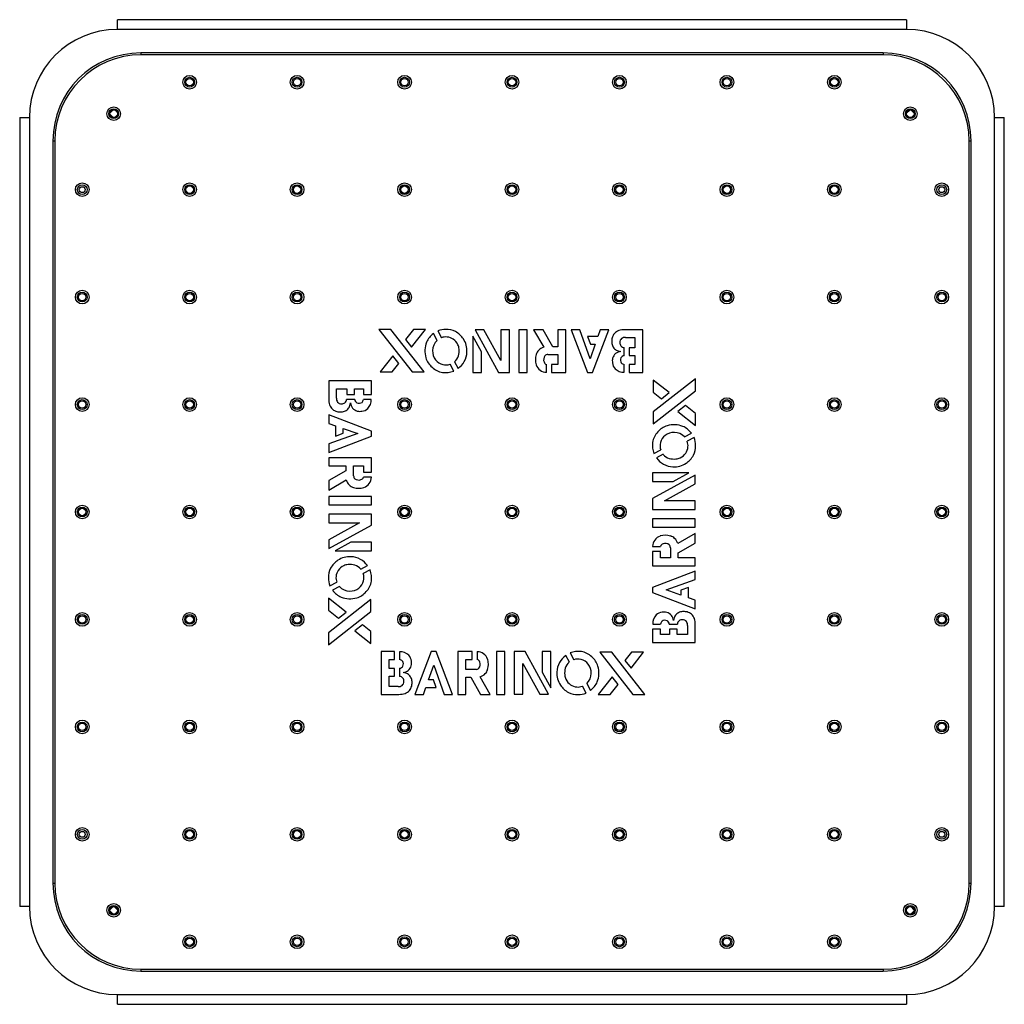
# Model space of a CAD drawing. Units: millimetres. Extents: x 1 to 15721, y -1003 to 10858.
# Drawn here: x 6941 to 7445, y 506 to 1010 of the extents above; entities that cross this region are included whole.
import ezdxf

# ---------------------------------------------------------------- set-up
doc = ezdxf.new("R2010")
doc.units = ezdxf.units.MM
doc.layers.add('AM_0', color=7, linetype='Continuous')

msp = doc.modelspace()

# ---------------------------------------------------------------- linework, layer by layer
at = {"layer": 'AM_0'}
for p, q in [((7395.11, 1010.37), (6991.11, 1010.37)), ((6991.11, 1005.37), (6991.11, 1010.37)), ((7395.11, 1010.37), (7395.11, 1005.37)), ((7395.11, 1005.37), (6991.11, 1005.37)), ((7003.11, 993.37), (7003.11, 992.37)), ((7383.11, 993.37), (7003.11, 993.37)), ((7383.11, 993.37), (7383.11, 992.37)), ((7383.11, 992.37), (7003.11, 992.37)), ((6988.71, 964.09), (6987.39, 962.77)), ((7395.11, 962.5), (7396.76, 964.14)), ((7398.83, 962.77), (7397.51, 964.09)), ((6941.11, 960.37), (6941.11, 556.37)), ((6941.11, 960.37), (6946.11, 960.37)), ((6946.11, 960.37), (6946.11, 556.37)), ((6988.98, 960.37), (6987.33, 962.02)), ((7440.11, 556.37), (7440.11, 960.37)), ((7440.11, 960.37), (7445.11, 960.37)), ((7445.11, 556.37), (7445.11, 960.37)), ((6958.11, 948.37), (6959.11, 948.37)), ((6958.11, 948.37), (6958.11, 568.37)), ((6959.11, 948.37), (6959.11, 568.37)), ((7427.11, 568.37), (7427.11, 948.37)), ((7427.11, 948.37), (7428.11, 948.37)), ((7428.11, 568.37), (7428.11, 948.37)), ((7124.95, 851.85), (7141.93, 830.06)), ((7131.08, 851.85), (7124.95, 851.85)), ((7148.08, 830.06), (7131.08, 851.85)), ((7142.7, 851.85), (7138.61, 846.63)), ((7141.67, 842.71), (7148.84, 851.85)), ((7148.84, 851.85), (7142.7, 851.85)), ((7154.77, 846.2), (7152.86, 849.7)), ((7155.1, 851.05), (7156.99, 847.56)), ((7177.49, 840.29), (7173.07, 848.42)), ((7173.07, 848.42), (7173.07, 829.83)), ((7174.27, 851.69), (7186.19, 829.83)), ((7178.75, 851.69), (7174.27, 851.69)), ((7187.42, 835.92), (7178.75, 851.69)), ((7187.42, 851.69), (7187.42, 835.92)), ((7191.84, 851.69), (7187.42, 851.69)), ((7191.84, 829.83), (7191.84, 851.69)), ((7196.64, 851.7), (7196.64, 829.83)), ((7200.91, 851.7), (7196.64, 851.7)), ((7200.91, 829.83), (7200.91, 851.7)), ((7209.13, 851.7), (7204.14, 851.7)), ((7204.14, 851.7), (7209.37, 842.68)), ((7214.06, 842.9), (7209.13, 851.7)), ((7216.56, 851.7), (7216.56, 842.9)), ((7220.68, 851.7), (7216.56, 851.7)), ((7220.68, 829.82), (7220.68, 851.7)), ((7223.39, 851.7), (7231.75, 829.83)), ((7227.8, 851.7), (7223.39, 851.7)), ((7233.06, 836.77), (7227.8, 851.7)), ((7231.81, 848.2), (7233.22, 844.23)), ((7237.07, 848.2), (7231.81, 848.2)), ((7234.37, 829.83), (7242.73, 851.7)), ((7238.3, 851.7), (7237.07, 848.2)), ((7242.73, 851.7), (7238.3, 851.7)), ((7260.06, 851.7), (7250.88, 851.7)), ((7251.28, 847.73), (7255.94, 847.73)), ((7255.94, 847.73), (7255.94, 842.47)), ((7260.06, 829.83), (7260.06, 851.7)), ((7138.61, 846.63), (7141.67, 842.71)), ((7216.56, 842.9), (7214.06, 842.9)), ((7235.68, 844.23), (7233.06, 836.77)), ((7233.22, 844.23), (7235.68, 844.23)), ((7250.53, 838.39), (7250.53, 842.53)), ((7253.14, 842.47), (7253.14, 838.5)), ((7255.94, 842.47), (7253.14, 842.47)), ((7132.08, 838.29), (7125.64, 830.06)), ((7135.17, 834.36), (7132.08, 838.29)), ((7177.49, 829.83), (7177.49, 840.29)), ((7211.44, 838.93), (7216.56, 838.93)), ((7216.56, 838.93), (7216.56, 833.79)), ((7253.14, 838.5), (7255.94, 838.5)), ((7255.94, 838.5), (7255.94, 833.81)), ((7131.77, 830.06), (7135.17, 834.36)), ((7163.28, 830.52), (7161.39, 833.99)), ((7163.66, 835.29), (7165.51, 831.87)), ((7210.76, 829.86), (7210.76, 833.9)), ((7213.37, 833.79), (7213.37, 829.82)), ((7216.56, 833.79), (7213.37, 833.79)), ((7250.53, 829.89), (7250.53, 833.9)), ((7253.14, 833.81), (7253.14, 829.83)), ((7255.94, 833.81), (7253.14, 833.81)), ((7125.64, 830.06), (7131.77, 830.06)), ((7141.93, 830.06), (7148.08, 830.06)), ((7173.07, 829.83), (7177.49, 829.83)), ((7186.19, 829.83), (7191.84, 829.83)), ((7196.64, 829.83), (7200.91, 829.83)), ((7213.37, 829.82), (7220.68, 829.82)), ((7231.75, 829.83), (7234.37, 829.83)), ((7253.14, 829.83), (7260.06, 829.83)), ((7287.1, 826.6), (7265.31, 809.62)), ((7287.1, 820.47), (7287.1, 826.6)), ((7121.14, 825.49), (7099.27, 825.49)), ((7099.27, 825.49), (7099.27, 816.31)), ((7121.14, 818.57), (7121.14, 825.49)), ((7265.31, 825.91), (7265.31, 819.77)), ((7273.54, 819.47), (7265.31, 825.91)), ((7103.24, 821.37), (7108.5, 821.37)), ((7103.24, 816.7), (7103.24, 821.37)), ((7108.5, 821.37), (7108.5, 818.57)), ((7108.5, 818.57), (7112.47, 818.57)), ((7112.47, 821.37), (7117.17, 821.37)), ((7112.47, 818.57), (7112.47, 821.37)), ((7117.17, 821.37), (7117.17, 818.57)), ((7117.17, 818.57), (7121.14, 818.57)), ((7265.31, 803.47), (7287.1, 820.47)), ((7265.31, 819.77), (7269.6, 816.38)), ((7269.6, 816.38), (7273.54, 819.47)), ((7112.58, 815.96), (7108.44, 815.96)), ((7121.08, 815.96), (7117.07, 815.96)), ((7281.88, 812.93), (7277.96, 809.87)), ((7287.1, 808.84), (7281.88, 812.93)), ((7099.27, 808.16), (7099.27, 803.73)), ((7121.14, 799.8), (7099.27, 808.16)), ((7265.31, 809.62), (7265.31, 803.47)), ((7277.96, 809.87), (7287.1, 802.71)), ((7287.1, 802.71), (7287.1, 808.84)), ((7099.27, 803.73), (7102.77, 802.5)), ((7102.77, 802.5), (7102.77, 797.24)), ((7114.2, 798.49), (7099.27, 793.23)), ((7099.27, 788.82), (7121.14, 797.18)), ((7102.77, 797.24), (7106.74, 798.65)), ((7106.74, 801.11), (7114.2, 798.49)), ((7106.74, 798.65), (7106.74, 801.11)), ((7121.14, 797.18), (7121.14, 799.8)), ((7281.44, 796.78), (7284.95, 798.68)), ((7286.3, 796.45), (7282.81, 794.55)), ((7099.27, 793.23), (7099.27, 788.82)), ((7265.76, 788.27), (7269.24, 790.15)), ((7270.53, 787.89), (7267.11, 786.03)), ((7099.27, 786.11), (7099.27, 781.99)), ((7121.15, 786.11), (7099.27, 786.11)), ((7099.27, 781.99), (7108.07, 781.99)), ((7108.07, 781.99), (7108.07, 779.49)), ((7112.04, 781.99), (7117.18, 781.99)), ((7112.04, 776.87), (7112.04, 781.99)), ((7117.18, 781.99), (7117.18, 778.79)), ((7121.15, 778.79), (7121.15, 786.11)), ((7108.07, 779.49), (7099.27, 774.56)), ((7121.11, 776.19), (7117.07, 776.19)), ((7117.18, 778.79), (7121.15, 778.79)), ((7265.08, 778.47), (7265.08, 774.06)), ((7283.67, 778.47), (7265.08, 778.47)), ((7286.93, 777.28), (7265.08, 765.35)), ((7275.54, 774.06), (7283.67, 778.47)), ((7286.93, 772.8), (7286.93, 777.28)), ((7099.27, 769.57), (7108.29, 774.8)), ((7099.27, 774.56), (7099.27, 769.57)), ((7265.08, 774.06), (7275.54, 774.06)), ((7271.17, 764.12), (7286.93, 772.8)), ((7121.14, 766.34), (7099.27, 766.34)), ((7099.27, 766.34), (7099.27, 762.07)), ((7121.14, 762.07), (7121.14, 766.34)), ((7099.27, 762.07), (7121.14, 762.07)), ((7265.08, 765.35), (7265.08, 759.71)), ((7286.93, 764.12), (7271.17, 764.12)), ((7286.93, 759.71), (7286.93, 764.12)), ((7099.28, 757.27), (7099.28, 752.85)), ((7121.14, 757.27), (7099.28, 757.27)), ((7121.14, 751.62), (7121.14, 757.27)), ((7265.08, 759.71), (7286.93, 759.71)), ((7115.05, 752.85), (7099.28, 744.18)), ((7099.28, 752.85), (7115.05, 752.85)), ((7099.28, 739.7), (7121.14, 751.62)), ((7286.95, 754.91), (7265.08, 754.91)), ((7265.08, 754.91), (7265.08, 750.64)), ((7286.95, 750.64), (7286.95, 754.91)), ((7265.08, 750.64), (7286.95, 750.64)), ((7286.95, 747.4), (7277.93, 742.17)), ((7286.95, 742.41), (7286.95, 747.4)), ((7099.28, 744.18), (7099.28, 739.7)), ((7110.68, 742.91), (7102.55, 738.5)), ((7121.14, 742.91), (7110.68, 742.91)), ((7121.14, 738.5), (7121.14, 742.91)), ((7278.15, 737.48), (7286.95, 742.41)), ((7102.55, 738.5), (7121.14, 738.5)), ((7269.04, 738.18), (7265.07, 738.18)), ((7265.07, 738.18), (7265.07, 730.86)), ((7265.11, 740.79), (7269.15, 740.79)), ((7269.04, 734.98), (7269.04, 738.18)), ((7274.18, 740.11), (7274.18, 734.98)), ((7278.15, 734.98), (7278.15, 737.48)), ((7115.68, 729.09), (7119.1, 730.94)), ((7265.07, 730.86), (7286.95, 730.86)), ((7274.18, 734.98), (7269.04, 734.98)), ((7286.95, 734.98), (7278.15, 734.98)), ((7286.95, 730.86), (7286.95, 734.98)), ((7120.45, 728.71), (7116.98, 726.82)), ((7286.95, 728.15), (7265.08, 719.79)), ((7286.95, 723.74), (7286.95, 728.15)), ((7099.92, 720.53), (7103.41, 722.42)), ((7272.01, 718.48), (7286.95, 723.74)), ((7104.77, 720.19), (7101.27, 718.29)), ((7265.08, 719.79), (7265.08, 717.17)), ((7265.08, 717.17), (7286.95, 708.81)), ((7279.47, 715.87), (7272.01, 718.48)), ((7283.44, 719.73), (7279.47, 718.33)), ((7279.47, 718.33), (7279.47, 715.87)), ((7283.44, 714.48), (7283.44, 719.73)), ((7108.26, 707.1), (7099.12, 714.27)), ((7099.12, 714.27), (7099.12, 708.13)), ((7120.91, 713.51), (7099.12, 696.51)), ((7120.91, 707.36), (7120.91, 713.51)), ((7286.95, 713.25), (7283.44, 714.48)), ((7286.95, 708.81), (7286.95, 713.25)), ((7099.12, 708.13), (7104.34, 704.04)), ((7099.12, 690.37), (7120.91, 707.36)), ((7104.34, 704.04), (7108.26, 707.1)), ((7116.61, 700.6), (7112.68, 697.5)), ((7120.91, 697.2), (7116.61, 700.6)), ((7265.14, 701.02), (7269.15, 701.02)), ((7273.64, 701.02), (7277.78, 701.02)), ((7286.95, 691.49), (7286.95, 700.66)), ((7099.12, 696.51), (7099.12, 690.37)), ((7112.68, 697.5), (7120.91, 691.07)), ((7120.91, 691.07), (7120.91, 697.2)), ((7265.08, 698.41), (7265.08, 691.49)), ((7269.05, 698.41), (7265.08, 698.41)), ((7269.05, 695.61), (7269.05, 698.41)), ((7273.74, 695.61), (7269.05, 695.61)), ((7273.74, 698.41), (7273.74, 695.61)), ((7277.71, 698.41), (7273.74, 698.41)), ((7277.71, 695.61), (7277.71, 698.41)), ((7282.98, 695.61), (7277.71, 695.61)), ((7282.98, 700.27), (7282.98, 695.61)), ((7265.08, 691.49), (7286.95, 691.49)), ((7126.06, 686.9), (7126.06, 665.03)), ((7132.98, 686.9), (7126.06, 686.9)), ((7132.98, 682.93), (7132.98, 686.9)), ((7135.59, 686.85), (7135.59, 682.84)), ((7151.75, 686.9), (7143.38, 665.03)), ((7154.36, 686.9), (7151.75, 686.9)), ((7162.72, 665.03), (7154.36, 686.9)), ((7172.75, 686.92), (7165.43, 686.92)), ((7165.43, 686.92), (7165.43, 665.03)), ((7172.75, 682.95), (7172.75, 686.92)), ((7175.36, 686.88), (7175.36, 682.83)), ((7185.21, 686.9), (7185.21, 665.03)), ((7189.48, 686.9), (7185.21, 686.9)), ((7189.48, 665.03), (7189.48, 686.9)), ((7194.28, 686.9), (7194.28, 665.05)), ((7199.92, 686.9), (7194.28, 686.9)), ((7211.85, 665.05), (7199.92, 686.9)), ((7208.63, 686.9), (7208.63, 676.44)), ((7213.04, 686.9), (7208.63, 686.9)), ((7213.04, 668.31), (7213.04, 686.9)), ((7222.84, 686.22), (7224.72, 682.75)), ((7244.19, 686.68), (7238.04, 686.68)), ((7238.04, 686.68), (7255.04, 664.88)), ((7261.17, 664.88), (7244.19, 686.68)), ((7254.34, 686.68), (7250.95, 682.38)), ((7254.04, 678.45), (7260.48, 686.68)), ((7260.48, 686.68), (7254.34, 686.68)), ((7130.18, 682.93), (7132.98, 682.93)), ((7130.18, 678.24), (7130.18, 682.93)), ((7169.55, 682.95), (7172.75, 682.95)), ((7169.55, 677.8), (7169.55, 682.95)), ((7198.69, 680.81), (7207.37, 665.05)), ((7198.69, 665.05), (7198.69, 680.81)), ((7222.46, 681.45), (7220.6, 684.87)), ((7250.95, 682.38), (7254.04, 678.45)), ((7132.98, 678.24), (7130.18, 678.24)), ((7132.98, 674.27), (7132.98, 678.24)), ((7135.59, 678.35), (7135.59, 674.2)), ((7150.44, 672.51), (7153.05, 679.97)), ((7153.05, 679.97), (7158.31, 665.03)), ((7174.68, 677.8), (7169.55, 677.8)), ((7208.63, 676.44), (7213.04, 668.31)), ((7130.18, 674.27), (7132.98, 674.27)), ((7130.18, 669.01), (7130.18, 674.27)), ((7152.9, 672.51), (7150.44, 672.51)), ((7154.3, 668.54), (7152.9, 672.51)), ((7169.55, 673.83), (7172.05, 673.83)), ((7169.55, 665.03), (7169.55, 673.83)), ((7172.05, 673.83), (7176.98, 665.03)), ((7181.97, 665.03), (7176.74, 674.06)), ((7231.35, 670.54), (7233.25, 667.04)), ((7244.44, 674.02), (7237.28, 664.88)), ((7247.5, 670.11), (7244.44, 674.02)), ((7134.84, 669.01), (7130.18, 669.01)), ((7147.82, 665.03), (7149.05, 668.54)), ((7149.05, 668.54), (7154.3, 668.54)), ((7231.02, 665.69), (7229.13, 669.17)), ((7243.41, 664.88), (7247.5, 670.11)), ((7126.06, 665.03), (7135.23, 665.03)), ((7143.38, 665.03), (7147.82, 665.03)), ((7158.31, 665.03), (7162.72, 665.03)), ((7165.43, 665.03), (7169.55, 665.03)), ((7176.98, 665.03), (7181.97, 665.03)), ((7185.21, 665.03), (7189.48, 665.03)), ((7194.28, 665.05), (7198.69, 665.05)), ((7207.37, 665.05), (7211.85, 665.05)), ((7237.28, 664.88), (7243.41, 664.88)), ((7255.04, 664.88), (7261.17, 664.88)), ((6958.11, 568.37), (6959.11, 568.37)), ((7427.11, 568.37), (7428.11, 568.37)), ((6946.11, 556.37), (6941.11, 556.37)), ((6988.98, 556.36), (6987.33, 554.71)), ((6991.1, 554.71), (6989.45, 556.36)), ((7397.24, 556.36), (7398.88, 554.71)), ((7445.11, 556.37), (7440.11, 556.37)), ((6987.39, 553.97), (6988.71, 552.65)), ((7397.51, 552.65), (7398.83, 553.97)), ((7003.11, 524.37), (7383.11, 524.37)), ((7003.11, 524.37), (7003.11, 523.37)), ((7383.11, 524.37), (7383.11, 523.37)), ((7003.11, 523.37), (7383.11, 523.37)), ((6991.11, 511.37), (7395.11, 511.37)), ((6991.11, 506.37), (6991.11, 511.37)), ((7395.11, 511.37), (7395.11, 506.37)), ((6991.11, 506.37), (7395.11, 506.37))]:
    msp.add_line(p, q, dxfattribs=at)
for centre, radius in [((7028.11, 978.37), 3.5), ((7028.11, 978.37), 2.5), ((7028.11, 978.37), 1.9), ((7083.11, 978.37), 3.5), ((7083.11, 978.37), 2.5), ((7083.11, 978.37), 1.9), ((7138.11, 978.37), 3.5), ((7138.11, 978.37), 2.5), ((7138.11, 978.37), 1.9), ((7193.11, 978.37), 3.5), ((7193.11, 978.37), 2.5), ((7193.11, 978.37), 1.9), ((7248.11, 978.37), 3.5), ((7248.11, 978.37), 2.5), ((7248.11, 978.37), 1.9), ((7303.11, 978.37), 3.5), ((7303.11, 978.37), 2.5), ((7303.11, 978.37), 1.9), ((7358.11, 978.37), 3.5), ((7358.11, 978.37), 2.5), ((7358.11, 978.37), 1.9), ((6989.22, 962.26), 3.5), ((6989.22, 962.26), 2.5), ((6989.22, 962.26), 1.9), ((7397, 962.26), 3.5), ((7397, 962.26), 2.5), ((7397, 962.26), 1.9), ((6973.11, 923.37), 3.5), ((6973.11, 923.37), 2.5), ((6973.11, 923.37), 1.5), ((7028.11, 923.37), 3.5), ((7028.11, 923.37), 2.5), ((7028.11, 923.37), 1.9), ((7083.11, 923.37), 3.5), ((7083.11, 923.37), 2.5), ((7083.11, 923.37), 1.9), ((7138.11, 923.37), 3.5), ((7138.11, 923.37), 2.5), ((7138.11, 923.37), 1.9), ((7193.11, 923.37), 3.5), ((7193.11, 923.37), 2.5), ((7193.11, 923.37), 1.9), ((7248.11, 923.37), 3.5), ((7248.11, 923.37), 2.5), ((7248.11, 923.37), 1.9), ((7303.11, 923.37), 3.5), ((7303.11, 923.37), 2.5), ((7303.11, 923.37), 1.9), ((7358.11, 923.37), 3.5), ((7358.11, 923.37), 2.5), ((7358.11, 923.37), 1.9), ((7413.11, 923.37), 3.5), ((7413.11, 923.37), 2.5), ((7413.11, 923.37), 1.5), ((6973.11, 868.37), 3.5), ((6973.11, 868.37), 2.5), ((6973.11, 868.37), 1.9), ((7028.11, 868.37), 3.5), ((7028.11, 868.37), 2.5), ((7028.11, 868.37), 1.9), ((7083.11, 868.37), 3.5), ((7083.11, 868.37), 2.5), ((7083.11, 868.37), 1.9), ((7138.11, 868.37), 3.5), ((7138.11, 868.37), 2.5), ((7138.11, 868.37), 1.9), ((7193.11, 868.37), 3.5), ((7193.11, 868.37), 2.5), ((7193.11, 868.37), 1.9), ((7248.11, 868.37), 3.5), ((7248.11, 868.37), 2.5), ((7248.11, 868.37), 1.9), ((7303.11, 868.37), 3.5), ((7303.11, 868.37), 2.5), ((7303.11, 868.37), 1.9), ((7358.11, 868.37), 3.5), ((7358.11, 868.37), 2.5), ((7358.11, 868.37), 1.9), ((7413.11, 868.37), 3.5), ((7413.11, 868.37), 2.5), ((7413.11, 868.37), 1.9), ((6973.11, 813.37), 3.5), ((7028.11, 813.37), 3.5), ((7083.11, 813.37), 3.5), ((7138.11, 813.37), 3.5), ((7193.11, 813.37), 3.5), ((7248.11, 813.37), 3.5), ((7303.11, 813.37), 3.5), ((7358.11, 813.37), 3.5), ((7413.11, 813.37), 3.5), ((6973.11, 813.37), 2.5), ((6973.11, 813.37), 1.9), ((7028.11, 813.37), 2.5), ((7028.11, 813.37), 1.9), ((7083.11, 813.37), 2.5), ((7083.11, 813.37), 1.9), ((7138.11, 813.37), 2.5), ((7138.11, 813.37), 1.9), ((7193.11, 813.37), 2.5), ((7193.11, 813.37), 1.9), ((7248.11, 813.37), 2.5), ((7248.11, 813.37), 1.9), ((7303.11, 813.37), 2.5), ((7303.11, 813.37), 1.9), ((7358.11, 813.37), 2.5), ((7358.11, 813.37), 1.9), ((7413.11, 813.37), 2.5), ((7413.11, 813.37), 1.9), ((6973.11, 758.37), 3.5), ((7028.11, 758.37), 3.5), ((7083.11, 758.37), 3.5), ((7138.11, 758.37), 3.5), ((7193.11, 758.37), 3.5), ((7248.11, 758.37), 3.5), ((7303.11, 758.37), 3.5), ((7358.11, 758.37), 3.5), ((7413.11, 758.37), 3.5), ((6973.11, 758.37), 2.5), ((6973.11, 758.37), 1.9), ((7028.11, 758.37), 2.5), ((7028.11, 758.37), 1.9), ((7083.11, 758.37), 2.5), ((7083.11, 758.37), 1.9), ((7138.11, 758.37), 2.5), ((7138.11, 758.37), 1.9), ((7193.11, 758.37), 2.5), ((7193.11, 758.37), 1.9), ((7248.11, 758.37), 2.5), ((7248.11, 758.37), 1.9), ((7303.11, 758.37), 2.5), ((7303.11, 758.37), 1.9), ((7358.11, 758.37), 2.5), ((7358.11, 758.37), 1.9), ((7413.11, 758.37), 2.5), ((7413.11, 758.37), 1.9), ((6973.11, 703.37), 3.5), ((6973.11, 703.37), 2.5), ((7028.11, 703.37), 3.5), ((7028.11, 703.37), 2.5), ((7083.11, 703.37), 3.5), ((7083.11, 703.37), 2.5), ((7138.11, 703.37), 3.5), ((7138.11, 703.37), 2.5), ((7193.11, 703.37), 3.5), ((7193.11, 703.37), 2.5), ((7248.11, 703.37), 3.5), ((7248.11, 703.37), 2.5), ((7303.11, 703.37), 3.5), ((7303.11, 703.37), 2.5), ((7358.11, 703.37), 3.5), ((7358.11, 703.37), 2.5), ((7413.11, 703.37), 3.5), ((7413.11, 703.37), 2.5), ((6973.11, 703.37), 1.9), ((7028.11, 703.37), 1.9), ((7083.11, 703.37), 1.9), ((7138.11, 703.37), 1.9), ((7193.11, 703.37), 1.9), ((7248.11, 703.37), 1.9), ((7303.11, 703.37), 1.9), ((7358.11, 703.37), 1.9), ((7413.11, 703.37), 1.9), ((6973.11, 648.37), 3.5), ((6973.11, 648.37), 2.5), ((6973.11, 648.37), 1.9), ((7028.11, 648.37), 3.5), ((7028.11, 648.37), 2.5), ((7028.11, 648.37), 1.9), ((7083.11, 648.37), 3.5), ((7083.11, 648.37), 2.5), ((7083.11, 648.37), 1.9), ((7138.11, 648.37), 3.5), ((7138.11, 648.37), 2.5), ((7138.11, 648.37), 1.9), ((7193.11, 648.37), 3.5), ((7193.11, 648.37), 2.5), ((7193.11, 648.37), 1.9), ((7248.11, 648.37), 3.5), ((7248.11, 648.37), 2.5), ((7248.11, 648.37), 1.9), ((7303.11, 648.37), 3.5), ((7303.11, 648.37), 2.5), ((7303.11, 648.37), 1.9), ((7358.11, 648.37), 3.5), ((7358.11, 648.37), 2.5), ((7358.11, 648.37), 1.9), ((7413.11, 648.37), 3.5), ((7413.11, 648.37), 2.5), ((7413.11, 648.37), 1.9), ((6973.11, 593.37), 3.5), ((6973.11, 593.37), 2.5), ((6973.11, 593.37), 1.5), ((7028.11, 593.37), 3.5), ((7028.11, 593.37), 2.5), ((7028.11, 593.37), 1.9), ((7083.11, 593.37), 3.5), ((7083.11, 593.37), 2.5), ((7083.11, 593.37), 1.9), ((7138.11, 593.37), 3.5), ((7138.11, 593.37), 2.5), ((7138.11, 593.37), 1.9), ((7193.11, 593.37), 3.5), ((7193.11, 593.37), 2.5), ((7193.11, 593.37), 1.9), ((7248.11, 593.37), 3.5), ((7248.11, 593.37), 2.5), ((7248.11, 593.37), 1.9), ((7303.11, 593.37), 3.5), ((7303.11, 593.37), 2.5), ((7303.11, 593.37), 1.9), ((7358.11, 593.37), 3.5), ((7358.11, 593.37), 2.5), ((7358.11, 593.37), 1.9), ((7413.11, 593.37), 3.5), ((7413.11, 593.37), 2.5), ((7413.11, 593.37), 1.5), ((6989.22, 554.48), 3.5), ((6989.22, 554.48), 2.5), ((6989.22, 554.48), 1.9), ((7397, 554.48), 3.5), ((7397, 554.48), 2.5), ((7397, 554.48), 1.9), ((7028.11, 538.37), 3.5), ((7028.11, 538.37), 2.5), ((7028.11, 538.37), 1.9), ((7083.11, 538.37), 3.5), ((7083.11, 538.37), 2.5), ((7083.11, 538.37), 1.9), ((7138.11, 538.37), 3.5), ((7138.11, 538.37), 2.5), ((7138.11, 538.37), 1.9), ((7193.11, 538.37), 3.5), ((7193.11, 538.37), 2.5), ((7193.11, 538.37), 1.9), ((7248.11, 538.37), 3.5), ((7248.11, 538.37), 2.5), ((7248.11, 538.37), 1.9), ((7303.11, 538.37), 3.5), ((7303.11, 538.37), 2.5), ((7303.11, 538.37), 1.9), ((7358.11, 538.37), 3.5), ((7358.11, 538.37), 2.5), ((7358.11, 538.37), 1.9)]:
    msp.add_circle(centre, radius, dxfattribs=at)
for centre, radius, start, end in [((6991.11, 960.37), 45, 90, 180), ((7395.11, 960.37), 45, 0, 90), ((7003.11, 948.37), 45, 90, 180), ((7383.11, 948.37), 45, 0, 90), ((7003.11, 948.37), 44, 90, 180), ((7383.11, 948.37), 44, 0, 90), ((7159.11, 841.32), 10.52, 89.4899, 112.3875), ((7159.36, 841.2), 10.65, 63.2357, 90.8547), ((7159.15, 841.11), 10.65, 126.2154, 156.8747), ((7159.24, 841.4), 6.56, 84.1604, 110.0093), ((7159.3, 841.34), 6.62, 55.5347, 84.7276), ((7159.3, 841.15), 6.77, 25.0027, 56.4579), ((7158.87, 840.86), 11.17, 33.1625, 61.7873), ((7158.99, 840.88), 11.06, 356.8193, 33.3756), ((7251.56, 845.79), 7.4, 166.7111, 180.697), ((7249.44, 846.3), 5.21, 138.4207, 166.7999), ((7249.55, 846.03), 5.48, 109.1533, 137.1086), ((7250.72, 842.53), 9.17, 88.9935, 108.8895), ((7250.72, 845.27), 2.41, 128.4318, 183.267), ((7251.11, 844.36), 3.38, 87.2086, 124.0313), ((7160.57, 840.81), 12.07, 158.2254, 196.6981), ((7159.34, 841.04), 6.89, 131.5698, 180.4491), ((7158.88, 841.09), 7.18, 5.5524, 24.0263), ((7157.35, 840.85), 8.73, 343.6028, 6.1893), ((7210.72, 837.38), 5.47, 104.2386, 137.1115), ((7250.23, 845.62), 6.07, 179.2434, 199.251), ((7248.74, 845.13), 4.5, 199.6168, 226.1858), ((7249.02, 845.51), 4.96, 226.8892, 250.5593), ((7250.96, 845), 2.65, 177.1674, 216.7886), ((7250.8, 845.12), 2.6, 221.0484, 264.0067), ((7159.48, 840.67), 10.99, 197.5942, 228.3298), ((7159.62, 840.68), 7.18, 177.5567, 218.0634), ((7159.56, 840.24), 6.43, 309.5632, 343.2005), ((7159.03, 840.65), 11.01, 331.343, 358.042), ((7213.7, 836.36), 8.64, 162.3298, 197.6177), ((7211.17, 837.06), 6.02, 137.8141, 161.3715), ((7212.63, 836.31), 3.33, 143.1501, 199.9834), ((7211.39, 837), 1.94, 88.5577, 137.3251), ((7251.9, 835.64), 7.44, 169.1723, 187.2533), ((7248.69, 836.1), 4.2, 127.5397, 167.1474), ((7249.66, 834.51), 6.06, 98.7715, 125.6522), ((7249.55, 846.92), 6.47, 250.2918, 262.7695), ((7251.21, 836.12), 2.62, 154.6127, 214.3402), ((7250.73, 836.29), 2.11, 95.4824, 153.2349), ((7159.09, 839.82), 10.1, 226.8138, 261.0278), ((7159.29, 840.3), 6.68, 217.2168, 256.0911), ((7159.23, 840.47), 6.83, 256.8774, 288.4332), ((7159.44, 840.57), 10.61, 304.9088, 330.6364), ((7210.93, 835.53), 5.75, 198.0847, 233.5459), ((7211.38, 835.78), 1.98, 197.8977, 251.6671), ((7250, 835.37), 5.52, 187.0217, 221.5798), ((7250.55, 836.82), 6.94, 227.5253, 269.8188), ((7250.75, 836.2), 2.31, 222.5189, 264.3942), ((7159.2, 840.4), 10.69, 260.9076, 292.4042), ((7210.84, 835.66), 5.8, 235.0971, 269.2161), ((7106.61, 816.54), 3.38, 177.2086, 214.0313), ((7108.44, 816.15), 9.17, 178.9935, 198.8895), ((7104.94, 814.98), 5.48, 199.1533, 227.1086), ((7105.7, 816.15), 2.41, 218.4318, 273.267), ((7105.97, 816.39), 2.65, 267.1674, 306.7886), ((7105.85, 816.23), 2.6, 311.0484, 354.0067), ((7105.46, 814.45), 4.96, 316.8892, 340.5593), ((7104.05, 814.98), 6.47, 340.2918, 352.7695), ((7116.46, 815.09), 6.06, 188.7715, 215.6522), ((7114.87, 814.12), 4.2, 217.5397, 257.1474), ((7114.68, 816.16), 2.11, 185.4824, 243.2349), ((7114.85, 816.64), 2.62, 244.6127, 304.3402), ((7114.77, 816.18), 2.31, 312.5189, 354.3942), ((7114.15, 815.98), 6.94, 317.5253, 359.8188), ((7104.67, 814.87), 5.21, 228.4207, 256.7999), ((7105.18, 816.99), 7.4, 256.7111, 270.697), ((7105.35, 815.66), 6.07, 269.2434, 289.251), ((7105.84, 814.17), 4.5, 289.6168, 316.1858), ((7115.33, 817.33), 7.44, 259.1723, 277.2533), ((7115.6, 815.42), 5.52, 277.0217, 311.5798), ((7275.91, 792.06), 10.99, 107.5942, 138.3298), ((7276.06, 790.97), 12.07, 68.2254, 106.6981), ((7276.36, 792.39), 10.65, 36.2154, 66.8747), ((7275.07, 792.45), 10.1, 136.8138, 171.0278), ((7275.55, 792.26), 6.68, 127.2168, 166.0911), ((7275.93, 791.93), 7.18, 87.5567, 128.0634), ((7276.29, 792.21), 6.89, 41.5698, 90.4491), ((7276.57, 792.44), 10.52, 359.4899, 22.3875), ((7275.64, 792.34), 10.69, 170.9076, 202.4042), ((7275.72, 792.31), 6.83, 166.8774, 198.4332), ((7276.59, 792.25), 6.62, 325.5347, 354.7276), ((7276.65, 792.31), 6.56, 354.1604, 20.0092), ((7276.44, 792.19), 10.65, 333.2357, 0.8547), ((7275.49, 791.98), 6.43, 219.5632, 253.2005), ((7276.4, 792.24), 6.77, 295.0027, 326.4579), ((7276.1, 792.67), 11.17, 303.1625, 331.7873), ((7275.82, 792.11), 10.61, 214.9088, 240.6364), ((7275.89, 792.51), 11.01, 241.343, 268.042), ((7276.09, 794.2), 8.73, 253.6028, 276.1893), ((7276.13, 792.56), 11.06, 266.8193, 303.3756), ((7276.34, 792.67), 7.18, 275.5524, 294.0263), ((7113.97, 776.82), 1.94, 178.5577, 227.3251), ((7115.19, 776.81), 1.98, 287.8977, 341.6671), ((7115.31, 776.26), 5.8, 325.0971, 359.2161), ((7113.59, 776.15), 5.47, 194.2386, 227.1115), ((7113.91, 776.6), 6.02, 227.8141, 251.3715), ((7114.66, 778.06), 3.33, 233.1501, 289.9834), ((7115.44, 776.36), 5.75, 288.0847, 323.5459), ((7114.61, 779.13), 8.64, 252.3298, 287.6177), ((7270.78, 740.61), 5.75, 108.0847, 143.5459), ((7271.61, 737.85), 8.64, 72.3298, 107.6177), ((7272.31, 740.38), 6.02, 47.8141, 71.3715), ((7270.91, 740.71), 5.8, 145.0971, 179.2161), ((7271.03, 740.17), 1.98, 107.8977, 161.6671), ((7271.56, 738.92), 3.33, 53.1501, 109.9834), ((7272.24, 740.16), 1.94, 358.5577, 47.3251), ((7272.63, 740.83), 5.47, 14.2386, 47.1115), ((7110.11, 724.3), 11.17, 123.1625, 151.7873), ((7110.09, 724.42), 11.06, 86.8193, 123.3756), ((7109.82, 724.73), 6.77, 115.0027, 146.4579), ((7109.88, 724.31), 7.18, 95.5524, 114.0263), ((7110.12, 722.78), 8.73, 73.6028, 96.1893), ((7110.32, 724.46), 11.01, 61.343, 88.042), ((7110.73, 724.99), 6.43, 39.5632, 73.2005), ((7110.4, 724.87), 10.61, 34.9088, 60.6364), ((7109.77, 724.79), 10.65, 153.2357, 180.8547), ((7109.63, 724.73), 6.62, 145.5347, 174.7276), ((7110.5, 724.66), 6.83, 346.8774, 18.4332), ((7110.57, 724.63), 10.69, 350.9076, 22.4042), ((7109.65, 724.54), 10.52, 179.4899, 202.3875), ((7109.57, 724.67), 6.56, 174.1604, 200.0092), ((7110.67, 724.72), 6.68, 307.2168, 346.0911), ((7111.15, 724.52), 10.1, 316.8138, 351.0278), ((7109.86, 724.58), 10.65, 216.2154, 246.8747), ((7109.93, 724.76), 6.89, 221.5698, 270.4491), ((7110.29, 725.05), 7.18, 267.5567, 308.0634), ((7110.3, 724.91), 10.99, 287.5942, 318.3298), ((7110.16, 726), 12.07, 248.2254, 286.6981), ((7272.07, 701), 6.94, 137.5253, 179.8188), ((7270.62, 701.55), 5.52, 97.0217, 131.5798), ((7270.88, 699.65), 7.44, 79.1722, 97.2533), ((7271.35, 702.86), 4.2, 37.5397, 77.1474), ((7280.75, 702.53), 4.96, 136.8892, 160.5593), ((7280.38, 702.8), 4.5, 109.6168, 136.1858), ((7280.87, 701.32), 6.07, 89.2434, 109.251), ((7281.04, 699.99), 7.4, 76.7111, 90.697), ((7281.55, 702.11), 5.21, 48.4207, 76.7999), ((7281.28, 701.99), 5.48, 19.1533, 47.1086), ((7271.45, 700.79), 2.31, 132.5189, 174.3942), ((7271.37, 700.33), 2.62, 64.6127, 124.3402), ((7271.54, 700.82), 2.11, 5.4824, 63.2349), ((7269.76, 701.89), 6.06, 8.7715, 35.6522), ((7282.17, 702), 6.47, 160.2918, 172.7695), ((7280.37, 700.75), 2.6, 131.0484, 174.0067), ((7280.25, 700.59), 2.65, 87.1674, 126.7885), ((7280.51, 700.82), 2.41, 38.4318, 93.267), ((7279.61, 700.44), 3.38, 357.2086, 34.0313), ((7277.78, 700.82), 9.17, 358.9935, 18.8895), ((7135.57, 679.91), 6.94, 47.5253, 89.8188), ((7175.28, 681.07), 5.8, 55.0971, 89.2161), ((7175.18, 681.2), 5.75, 18.0847, 53.5459), ((7226.91, 676.34), 10.69, 80.9076, 112.4042), ((7227.03, 676.91), 10.1, 46.8138, 81.0278), ((7135.36, 680.54), 2.31, 42.5189, 84.3942), ((7134.9, 680.62), 2.62, 334.6127, 34.3402), ((7136.12, 681.36), 5.52, 7.0217, 41.5798), ((7134.22, 681.1), 7.44, 349.1722, 7.2533), ((7174.74, 680.96), 1.98, 17.8977, 71.6671), ((7173.49, 680.43), 3.33, 323.1501, 19.9834), ((7172.42, 680.38), 8.64, 342.3298, 17.6177), ((7227.08, 676.09), 11.01, 151.343, 178.042), ((7226.68, 676.16), 10.61, 124.9088, 150.6364), ((7226.55, 676.5), 6.43, 129.5632, 163.2005), ((7226.88, 676.26), 6.83, 76.8774, 108.4332), ((7226.83, 676.44), 6.68, 37.2168, 76.0911), ((7226.5, 676.05), 7.18, 357.5567, 38.0634), ((7226.63, 676.07), 10.99, 17.5942, 48.3298), ((7135.39, 680.45), 2.11, 275.4824, 333.2349), ((7136.46, 682.23), 6.06, 278.7715, 305.6522), ((7136.57, 669.82), 6.47, 70.2918, 82.7695), ((7137.1, 671.23), 4.96, 46.8892, 70.5593), ((7137.43, 680.64), 4.2, 307.5397, 347.1474), ((7174.73, 679.74), 1.94, 268.5577, 317.3251), ((7175.4, 679.36), 5.47, 284.2386, 317.1115), ((7174.95, 679.67), 6.02, 317.8141, 341.3715), ((7227.13, 675.85), 11.06, 176.8193, 213.3756), ((7228.77, 675.89), 8.73, 163.6028, 186.1893), ((7226.78, 675.69), 6.89, 311.5698, 0.4491), ((7225.55, 675.92), 12.07, 338.2254, 16.6981), ((7135.32, 671.61), 2.6, 41.0484, 84.0067), ((7135.39, 671.47), 2.41, 308.4318, 3.267), ((7135.16, 671.74), 2.65, 357.1674, 36.7885), ((7137.37, 671.6), 4.5, 19.6168, 46.1858), ((7135.89, 671.12), 6.07, 359.2434, 19.251), ((7134.56, 670.95), 7.4, 346.7111, 0.697), ((7227.24, 675.64), 7.18, 185.5524, 204.0263), ((7226.82, 675.58), 6.77, 205.0027, 236.4579), ((7226.96, 675.63), 10.65, 306.2154, 336.8747), ((7135.01, 672.38), 3.38, 267.2086, 304.0313), ((7135.39, 674.2), 9.17, 268.9935, 288.8895), ((7136.56, 670.71), 5.48, 289.1533, 317.1086), ((7136.68, 670.44), 5.21, 318.4207, 346.7999), ((7227.24, 675.88), 11.17, 213.1625, 241.7873), ((7226.76, 675.54), 10.65, 243.2357, 270.8547), ((7226.82, 675.4), 6.62, 235.5347, 264.7276), ((7226.88, 675.34), 6.56, 264.1604, 290.0092), ((7227.01, 675.42), 10.52, 269.4899, 292.3875), ((7003.11, 568.37), 45, 180, 270), ((7003.11, 568.37), 44, 180, 270), ((7383.11, 568.37), 44, 270, 0), ((7383.11, 568.37), 45, 270, 0), ((6991.11, 556.37), 45, 180, 270), ((7395.11, 556.37), 45, 270, 0)]:
    msp.add_arc(centre, radius, start, end, dxfattribs=at)

doc.saveas('drawing.dxf')
